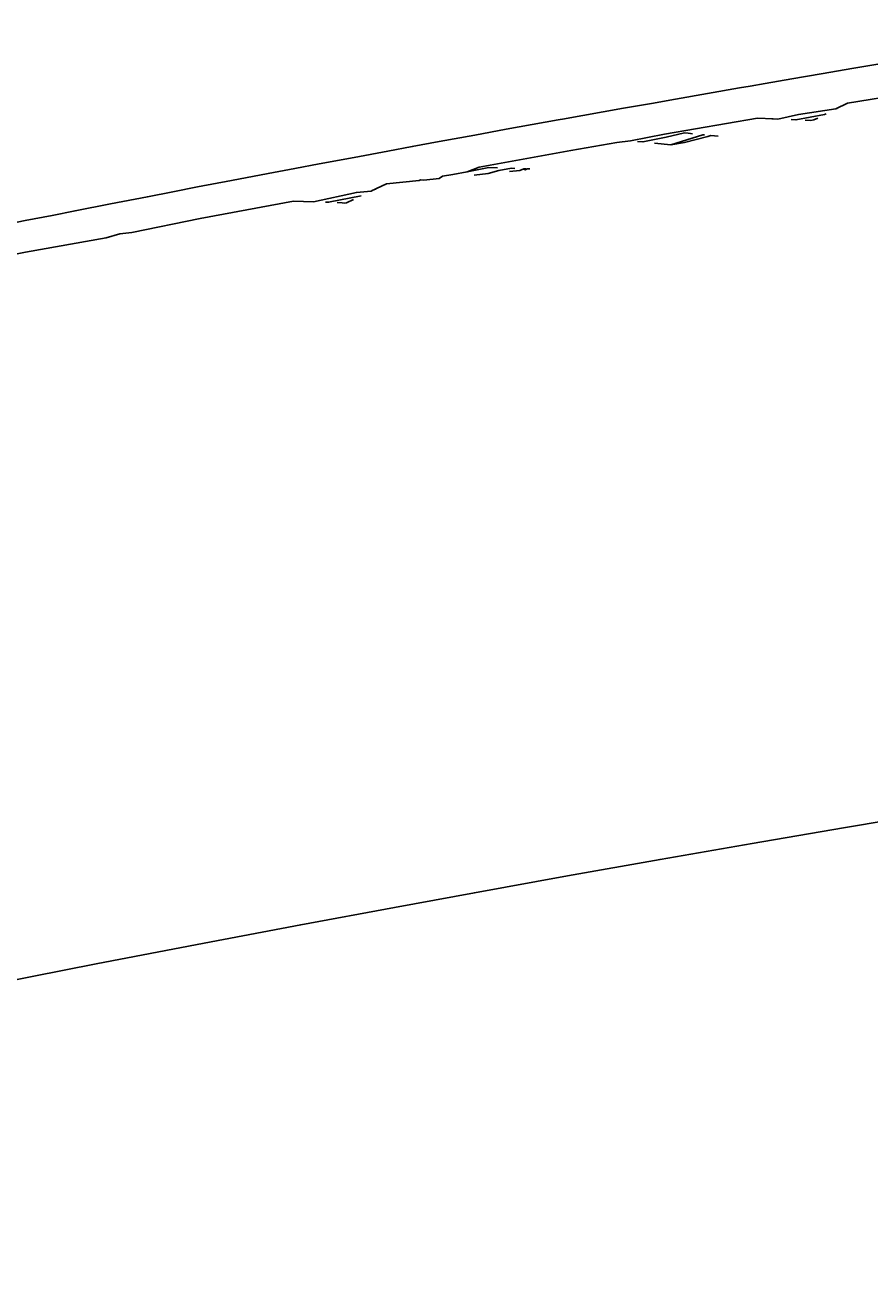
# Model space of a CAD drawing. Units: millimetres. Extents: x 27539 to 48135, y -16640 to 4995.
# Drawn here: x 29680 to 29700, y 3919 to 3949 of the extents above; entities that cross this region are included whole.
import ezdxf

# ---------------------------------------------------------------- set-up
doc = ezdxf.new("R2010")
doc.units = ezdxf.units.MM
doc.linetypes.add('ACAD_ISO03W100', pattern=[30, 12, -18])
doc.layers.add('Layer 01', color=1, linetype='Continuous', true_color=0xff0000)
doc.styles.get("Standard").update_dxf_attribs({"font": 'arial.ttf'})
doc.dimstyles.get("Standard").update_dxf_attribs({"dimtxt": 0.18, "dimasz": 0.18, "dimexe": 0.18, "dimexo": 0.0625, "dimgap": 0.09, "dimtad": 0, "dimtih": 1, "dimtoh": 1, "dimdec": 4, "dimzin": 0, "dimdsep": 46, "dimtxsty": 'Standard', "dimcen": 0.09, "dimadec": 0, "dimazin": 0, "dimtfac": 1, "dimtdec": 4, "dimtofl": 0, "dimtmove": 0, "dimatfit": 3, "dimfxl": 1, "dimtolj": 1, "dimtzin": 0, "dimarcsym": 0})

# ---------------------------------------------------------------- blocks, each defined once
blk = doc.blocks.new('*D168')
at = {"layer": 'Defpoints', "color": 0, "linetype": 'ACAD_ISO03W100', "transparency": 16777216}
for p in [(29835.818, 3959.507), (29549.6, 3099.507), (30155.974, 3099.507)]:
    blk.add_point(p, dxfattribs=at)
at = {"layer": 'Layer 01', "color": 0, "linetype": 'ACAD_ISO03W100', "lineweight": -2, "transparency": 16777216}
for p, q in [((29835.881, 3959.507), (30156.154, 3959.507)), ((30155.974, 3959.327), (30155.974, 3602.594)), ((30155.974, 3099.687), (30155.974, 3571.78)), ((29549.663, 3099.507), (30156.154, 3099.507))]:
    blk.add_line(p, q, dxfattribs=at)
at = {"layer": 'Layer 01', "color": 0, "linetype": 'ACAD_ISO03W100', "transparency": 16777216}
for points in [[(30155.944, 3959.327), (30156.004, 3959.327), (30155.974, 3959.507)], [(30155.944, 3099.687), (30156.004, 3099.687), (30155.974, 3099.507)]]:
    blk.add_solid(points, dxfattribs=at)
at = {"layer": 'Layer 01', "color": 0, "linetype": 'ACAD_ISO03W100', "transparency": 16777216, "insert": (30155.974, 3587.187), "char_height": 0.18, "attachment_point": 5}
blk.add_mtext('\\A1;{\\H166.66667x;860.0000}', dxfattribs=at)
blk = doc.blocks.new('*D169')
at = {"layer": 'Defpoints', "color": 0, "linetype": 'ACAD_ISO03W100', "transparency": 16777216}
for p in [(29860.182, 4388.362), (29860.182, 3959.507), (28170.182, 3730.396)]:
    blk.add_point(p, dxfattribs=at)
at = {"layer": 'Layer 01', "color": 0, "linetype": 'ACAD_ISO03W100', "lineweight": -2, "transparency": 16777216}
for p, q in [((28170.182, 3730.459), (28170.182, 4388.542)), ((29860.182, 3959.57), (29860.182, 4388.542)), ((28170.362, 4388.362), (28919.322, 4388.362)), ((29860.002, 4388.362), (29111.043, 4388.362))]:
    blk.add_line(p, q, dxfattribs=at)
at = {"layer": 'Layer 01', "color": 0, "linetype": 'ACAD_ISO03W100', "transparency": 16777216}
for points in [[(28170.362, 4388.392), (28170.362, 4388.332), (28170.182, 4388.362)], [(29860.002, 4388.392), (29860.002, 4388.332), (29860.182, 4388.362)]]:
    blk.add_solid(points, dxfattribs=at)
at = {"layer": 'Layer 01', "color": 0, "linetype": 'ACAD_ISO03W100', "transparency": 16777216, "insert": (29015.182, 4388.362), "char_height": 0.18, "attachment_point": 5}
blk.add_mtext('\\A1;{\\H166.66667x;1690.0000}', dxfattribs=at)
blk = doc.blocks.new('szd')
at = {"true_color": 0x636466}
h = blk.add_hatch(color=251, dxfattribs=at)
h.dxf.hatch_style = 1
h.paths.add_polyline_path([(30081.049, 3322.829), (26712.305, 3322.829), (26712.305, -82.897), (30081.049, -82.897)])
h.paths.add_polyline_path([(30061.049, -62.897), (26732.305, -62.897), (26732.305, 3302.829), (30061.049, 3302.829)], flags=16)
h.paths.add_polyline_path([(28781.987, 2652.189), (28781.987, 2152.189, -0.414214), (28581.987, 1952.189), (28082.574, 1952.189, -0.414214), (27882.574, 2152.189), (27882.574, 2652.189)], flags=0)
h.paths.add_polyline_path([(28779.501, 1229.762, -1), (27879.501, 1229.762, -1)], flags=0)
h.paths.add_polyline_path([(28729.501, 1229.762, -1), (27929.501, 1229.762, -1)], flags=0)
h.paths.add_polyline_path([(28496.676, 1297.461, -1), (28456.676, 1297.461, -1)], flags=0)
h.paths.add_polyline_path([(28221.458, 1300.319, -1), (28181.458, 1300.319, -1)], flags=0)
h.paths.add_polyline_path([(28343.639, 1080.298, -1), (28303.639, 1080.298, -1)], flags=0)
h.paths.add_polyline_path([(28195.582, 628.254), (28419.102, 628.254), (28419.102, 748.079), (28195.582, 748.079)], flags=8)
h.paths.add_polyline_path([(28157.774, 1782.656), (28502.987, 1782.656), (28502.987, 1902.481), (28157.774, 1902.481)], flags=8)

msp = doc.modelspace()

# ---------------------------------------------------------------- linework, layer by layer
for p, q in [((29697.45339, 3946.71049), (29697.41516, 3946.71203)), ((29695.47008, 3946.36071), (29695.40886, 3946.36692))]:
    msp.add_line(p, q)
for points in [[(29700.05809, 3948.04009), (29699.3859, 3947.92719), (29698.59783, 3947.79178), (29697.89885, 3947.67293), (29697.25794, 3947.56251), (29696.89591, 3947.49935), (29696.63842, 3947.45511), (29695.10955, 3947.18768), (29694.52942, 3947.08448), (29693.85884, 3946.96664), (29692.39319, 3946.70462), (29692.33814, 3946.69467), (29692.28816, 3946.68578), (29691.04814, 3946.46148), (29690.29477, 3946.32311), (29689.43661, 3946.16698), (29688.7921, 3946.04711), (29688.20633, 3945.93952), (29687.39458, 3945.7872), (29686.55492, 3945.63104), (29685.97391, 3945.52061), (29685.33533, 3945.40079), (29684.4524, 3945.23144), (29683.64308, 3945.07762), (29683.04391, 3944.96129), (29682.4371, 3944.84491), (29681.54928, 3944.67111), (29680.70109, 3944.50643), (29680.15, 3944.39718), (29679.50873, 3944.27165), (29678.57776, 3944.08551)], [(29701.46412, 3947.36862), (29701.71426, 3947.46194), (29701.38062, 3947.44769), (29700.61553, 3947.30922), (29699.23029, 3947.09082), (29698.94935, 3946.94948), (29698.97817, 3946.96398)], [(29698.94935, 3946.94948), (29698.06036, 3946.81603), (29697.56229, 3946.70611), (29697.45339, 3946.71049), (29697.07023, 3946.7259), (29694.84502, 3946.34286), (29694.02889, 3946.18744), (29693.6974, 3946.14261), (29692.59938, 3945.94931), (29690.3975, 3945.55637), (29690.10677, 3945.44051), (29690.62947, 3945.54745), (29690.8369, 3945.53948)], [(29698.72256, 3946.83538), (29698.68356, 3946.81576), (29697.99576, 3946.68868), (29697.88193, 3946.69325)], [(29698.21947, 3946.67968), (29698.35623, 3946.67418), (29698.42658, 3946.68647), (29698.51822, 3946.73258)], [(29695.51083, 3946.35658), (29695.40886, 3946.36692), (29695.32055, 3946.37587), (29694.882, 3946.27157), (29694.32309, 3946.15843), (29694.19859, 3946.17071)], [(29694.60396, 3946.13073), (29694.99707, 3946.09197), (29695.76146, 3946.33117), (29695.80431, 3946.32682)], [(29696.12673, 3946.29413), (29695.95476, 3946.31157), (29695.88274, 3946.29138), (29695.32569, 3946.14697), (29694.99707, 3946.09197)], [(29690.10677, 3945.44051), (29689.76137, 3945.37473), (29689.51695, 3945.33754), (29689.43672, 3945.28034), (29689.07285, 3945.24361), (29688.99313, 3945.24609), (29688.95734, 3945.23195), (29688.1752, 3945.153), (29687.93274, 3945.03862), (29687.90837, 3945.02712), (29687.88527, 3945.01623), (29687.93274, 3945.03862)], [(29691.25196, 3945.52354), (29691.17292, 3945.52658), (29690.8653, 3945.47175), (29690.61359, 3945.39913), (29690.27763, 3945.36522)], [(29691.12833, 3945.45109), (29691.37096, 3945.47559), (29691.47035, 3945.51515), (29691.51519, 3945.51343)], [(29691.47035, 3945.51515), (29691.50168, 3945.48878), (29691.54861, 3945.51214)], [(29691.61443, 3945.50961), (29691.54861, 3945.51214), (29691.57934, 3945.51096)], [(29687.84767, 3944.99849), (29687.80614, 3944.9789), (29687.45095, 3944.94645), (29686.42401, 3944.72339), (29685.9461, 3944.7413), (29683.7024, 3944.31976), (29682.06224, 3943.98229), (29681.77576, 3943.95219), (29681.44828, 3943.85596), (29679.51554, 3943.51436), (29677.19015, 3943.05643), (29675.00312, 3942.51831), (29674.88919, 3942.52239), (29674.58077, 3942.53344), (29673.68408, 3942.28239), (29673.63823, 3942.26862), (29673.43657, 3942.20497), (29673.40589, 3942.20121), (29673.36784, 3942.21558), (29673.15266, 3942.17012), (29672.87572, 3942.13612)], [(29687.56953, 3944.86729), (29686.78443, 3944.70989), (29686.70705, 3944.71279)], [(29687.90837, 3945.02712), (29687.84767, 3944.99849), (29687.88527, 3945.01623)], [(29687.37995, 3944.77786), (29687.21335, 3944.69927), (29687.16559, 3944.69023), (29687.10626, 3944.69783), (29686.98832, 3944.70225)], [(29700.23105, 3929.88637), (29699.13789, 3929.70179), (29696.94672, 3929.32654), (29694.73512, 3928.94113), (29692.51671, 3928.54764), (29690.28274, 3928.1446), (29688.36583, 3927.79302), (29686.1163, 3927.37416), (29683.80258, 3926.93593), (29681.20584, 3926.43524), (29678.89796, 3925.98239), (29676.58327, 3925.521), (29674.25885, 3925.04999), (29671.85663, 3924.55562), (29669.47289, 3924.05712), (29667.08428, 3923.5496), (29664.69957, 3923.03524), (29662.30999, 3922.51191), (29659.84649, 3921.9643), (29657.37814, 3921.40723)]]:
    msp.add_lwpolyline(points)

# ---------------------------------------------------------------- block references
at = {"xscale": 1.242676035807668, "yscale": 1.242676035807668, "zscale": 1.242676035807668}
msp.add_blockref('szd', (-5655.8018, 866.21938), dxfattribs=at)

# ---------------------------------------------------------------- dimensions: what is measured, and where the dimension line sits
at = {"layer": 'Layer 01', "linetype": 'ACAD_ISO03W100'}
dim = msp.add_linear_dim(base=(29860.18231, 4388.36204), p1=(28170.18231, 3730.39628), p2=(29860.18231, 3959.50726), text='{\\H166.66667x;<>}', dimstyle='Standard', dxfattribs=at)
dim.commit()
dim.dimension.update_dxf_attribs({"geometry": '*D169', "text_midpoint": (29015.18231, 4388.36204)})
dim = msp.add_linear_dim(base=(30155.97424, 3099.50726), p1=(29835.81825, 3959.50726), p2=(29549.60008, 3099.50726), angle=90, text='{\\H166.66667x;<>}', dimstyle='Standard', dxfattribs=at)
dim.commit()
dim.dimension.update_dxf_attribs({"geometry": '*D168', "text_midpoint": (30155.97424, 3587.18727), "dimtype": 160})

doc.saveas('drawing.dxf')
